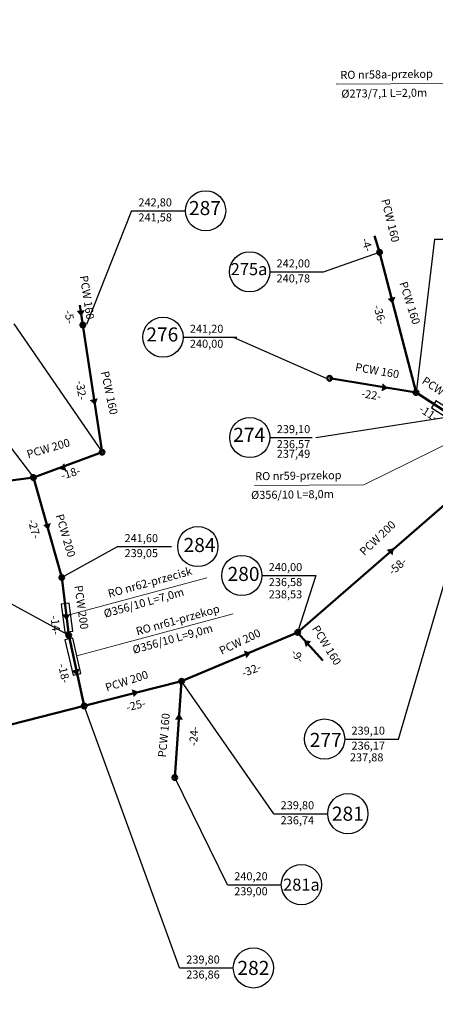
# Model space of a CAD drawing. Units: millimetres. Extents: x 4632 to 9797, y -13259 to -7465.
# Drawn here: x 5752 to 5856, y -11847 to -11602 of the extents above; entities that cross this region are included whole.
import ezdxf
from ezdxf.enums import TextEntityAlignment as Align

# ---------------------------------------------------------------- set-up
doc = ezdxf.new("R2010")
doc.units = ezdxf.units.MM
doc.header["$MEASUREMENT"] = 0
doc.layers.get('0').update_dxf_attribs({"color": 251})
doc.layers.get('Defpoints').update_dxf_attribs({"lineweight": 211})
for name, color, linetype, lineweight in [('01_kan graw.', 1, 'Continuous', 50), ('03_stud', 3, 'Continuous', 25), ('OPISY', 6, 'Continuous', 20), ('R.O.', 6, 'Continuous', 30), ('WYMIARY', 2, 'Continuous', 30)]:
    doc.layers.add(name, color=color, linetype=linetype, lineweight=lineweight)
doc.styles.get("Standard").update_dxf_attribs({"font": 'simplex.shx', "height": 2})
doc.dimstyles.new('Kopia ISO-25', dxfattribs={"dimtxt": 2, "dimasz": 0, "dimexe": 0, "dimexo": 0, "dimgap": 0, "dimtad": 1, "dimdec": 0, "dimtxsty": 'Standard', "dimblk": 'NONE', "dimcen": 0, "dimse1": 1, "dimse2": 1, "dimsd1": 1, "dimsd2": 1, "dimadec": 0, "dimazin": 0, "dimtfac": 1, "dimtdec": 0, "dimtofl": 0, "dimtmove": 2, "dimatfit": 3, "dimldrblk": 'NONE', "dimfxl": 0, "dimarcsym": 0})
picture_1 = doc.add_image_def('image9.tif', size_in_pixel=(13376, 9559))

# ---------------------------------------------------------------- blocks, each defined once
blk = doc.blocks.new('*D277')
at = {"layer": 'Defpoints', "color": 0}
for p in [(5768.43, -11772.39), (5769.95, -11778.36), (5709.31, -11787.41)]:
    blk.add_point(p, dxfattribs=at)
at = {"layer": 'WYMIARY', "color": 0, "insert": (5740.13, -11784.88), "char_height": 2, "attachment_point": 5, "rotation": 14.2479}
blk.add_mtext('-61-', dxfattribs=at)
blk = doc.blocks.new('_None')
blk = doc.blocks.new('*D278')
at = {"layer": 'Defpoints', "color": 0}
for p in [(5792.66, -11766.24), (5793.7, -11770.34), (5768.43, -11772.39)]:
    blk.add_point(p, dxfattribs=at)
at = {"layer": 'WYMIARY', "color": 0, "insert": (5781.34, -11772.43), "char_height": 2, "attachment_point": 5, "rotation": 14.2479}
blk.add_mtext('-25-', dxfattribs=at)
blk = doc.blocks.new('*D279')
at = {"layer": 'Defpoints', "color": 0}
for p in [(5823.62, -11754.24), (5825.4, -11758.89), (5793.74, -11765.7)]:
    blk.add_point(p, dxfattribs=at)
at = {"layer": 'WYMIARY', "color": 0, "insert": (5810.09, -11763.66), "char_height": 2, "attachment_point": 5, "rotation": 20.9843}
blk.add_mtext('-32-', dxfattribs=at)
blk = doc.blocks.new('*D282')
at = {"layer": 'Defpoints', "color": 0}
for p in [(5764.58, -11754.81), (5760.24, -11755.76), (5768.43, -11772.39)]:
    blk.add_point(p, dxfattribs=at)
at = {"layer": 'WYMIARY', "color": 0, "insert": (5763.16, -11764.33), "char_height": 2, "attachment_point": 5, "rotation": 282.3383}
blk.add_mtext('-18-', dxfattribs=at)
blk = doc.blocks.new('*D283')
at = {"layer": 'Defpoints', "color": 0}
for p in [(5762.85, -11740.45), (5764.58, -11754.81), (5760.19, -11755.34)]:
    blk.add_point(p, dxfattribs=at)
at = {"layer": 'WYMIARY', "color": 0, "insert": (5761.05, -11752.29), "char_height": 2, "attachment_point": 5, "rotation": 276.89}
blk.add_mtext('-14-', dxfattribs=at)
blk = doc.blocks.new('*D284')
at = {"layer": 'Defpoints', "color": 0}
for p in [(5793.02, -11767.67), (5791.32, -11791.61), (5796.09, -11791.95)]:
    blk.add_point(p, dxfattribs=at)
at = {"layer": 'WYMIARY', "color": 0, "insert": (5795.94, -11779.91), "char_height": 2, "attachment_point": 5, "rotation": 85.9377}
blk.add_mtext('-24-', dxfattribs=at)
blk = doc.blocks.new('*D285')
at = {"layer": 'Defpoints', "color": 0}
for p in [(5755.64, -11714.43), (5758.4, -11741.68), (5762.85, -11740.45)]:
    blk.add_point(p, dxfattribs=at)
at = {"layer": 'WYMIARY', "color": 0, "insert": (5755.76, -11728.41), "char_height": 2, "attachment_point": 5, "rotation": 285.4942}
blk.add_mtext('-27-', dxfattribs=at)
blk = doc.blocks.new('*D286')
at = {"layer": 'Defpoints', "color": 0}
for p in [(5755.64, -11714.43), (5699.28, -11722.99), (5700.55, -11731.36)]:
    blk.add_point(p, dxfattribs=at)
at = {"layer": 'WYMIARY', "color": 0, "insert": (5731.79, -11723.73), "char_height": 2, "attachment_point": 5, "rotation": 8.6316}
blk.add_mtext('-57-', dxfattribs=at)
blk = doc.blocks.new('*D290')
at = {"layer": 'Defpoints', "color": 0}
for p in [(5829.48, -11690.88), (5828.89, -11694.47), (5850.98, -11694.43)]:
    blk.add_point(p, dxfattribs=at)
at = {"layer": 'WYMIARY', "color": 0, "insert": (5839.8, -11695.26), "char_height": 2, "attachment_point": 5, "rotation": 350.6293}
blk.add_mtext('-22-', dxfattribs=at)
blk = doc.blocks.new('*D291')
at = {"layer": 'Defpoints', "color": 0}
for p in [(5850.98, -11694.43), (5860.06, -11700.34), (5857.97, -11703.55)]:
    blk.add_point(p, dxfattribs=at)
at = {"layer": 'WYMIARY', "color": 0, "insert": (5853.98, -11699.75), "char_height": 2, "attachment_point": 5, "rotation": 326.9066}
blk.add_mtext('-11-', dxfattribs=at)
blk = doc.blocks.new('*D292')
at = {"layer": 'Defpoints', "color": 0}
for p in [(5840.63, -11655.41), (5841.91, -11659.54), (5838.88, -11660.48)]:
    blk.add_point(p, dxfattribs=at)
at = {"layer": 'WYMIARY', "color": 0, "insert": (5838.56, -11657.76), "char_height": 2, "attachment_point": 5, "rotation": 287.2767}
blk.add_mtext('-4-', dxfattribs=at)
blk = doc.blocks.new('*D293')
at = {"layer": 'Defpoints', "color": 0}
for p in [(5841.91, -11659.54), (5845.75, -11695.79), (5850.98, -11694.43)]:
    blk.add_point(p, dxfattribs=at)
at = {"layer": 'WYMIARY', "color": 0, "insert": (5841.71, -11675.11), "char_height": 2, "attachment_point": 5, "rotation": 284.5777}
blk.add_mtext('-36-', dxfattribs=at)
blk = doc.blocks.new('*D295')
at = {"layer": 'Defpoints', "color": 0}
for p in [(5821.53, -11754.08), (5827.27, -11761.23), (5823.43, -11764.31)]:
    blk.add_point(p, dxfattribs=at)
at = {"layer": 'WYMIARY', "color": 0, "insert": (5821.35, -11760.1), "char_height": 2, "attachment_point": 5, "rotation": 308.7366}
blk.add_mtext('-9-', dxfattribs=at)
blk = doc.blocks.new('*D316')
at = {"layer": 'Defpoints', "color": 0}
for p in [(5865.64, -11715.74), (5868.95, -11719.52), (5822.14, -11753.83)]:
    blk.add_point(p, dxfattribs=at)
at = {"layer": 'WYMIARY', "color": 0, "insert": (5846.53, -11737.79), "char_height": 2, "attachment_point": 5, "rotation": 41.2013}
blk.add_mtext('-58-', dxfattribs=at)
blk = doc.blocks.new('*D367')
at = {"layer": 'Defpoints', "color": 0}
for p in [(5767.33, -11672.69), (5763.9, -11678.28), (5768.09, -11677.63)]:
    blk.add_point(p, dxfattribs=at)
at = {"layer": 'WYMIARY', "color": 0, "insert": (5764.52, -11675.65), "char_height": 2, "attachment_point": 5, "rotation": 278.7805}
blk.add_mtext('-5-', dxfattribs=at)
blk = doc.blocks.new('*D368')
at = {"layer": 'Defpoints', "color": 0}
for p in [(5768.08, -11677.57), (5768.83, -11709.88), (5772.88, -11709.27)]:
    blk.add_point(p, dxfattribs=at)
at = {"layer": 'WYMIARY', "color": 0, "insert": (5767.44, -11693.88), "char_height": 2, "attachment_point": 5, "rotation": 278.6059}
blk.add_mtext('-32-', dxfattribs=at)
blk = doc.blocks.new('*D369')
at = {"layer": 'Defpoints', "color": 0}
for p in [(5772.88, -11709.27), (5755.64, -11714.43), (5756.78, -11718.24)]:
    blk.add_point(p, dxfattribs=at)
at = {"layer": 'WYMIARY', "color": 0, "insert": (5765.1, -11714.68), "char_height": 2, "attachment_point": 5, "rotation": 16.6603}
blk.add_mtext('-18-', dxfattribs=at)

msp = doc.modelspace()

# ---------------------------------------------------------------- hatches: boundary and pattern name
at = {"layer": '01_kan graw.'}
h = msp.add_hatch(color=256, dxfattribs=at)
h.paths.add_polyline_path([(5845.83, -11670.61), (5844.85, -11670.86), (5845.23, -11672.34)])
h.paths.add_polyline_path([(5845.23, -11672.34), (5844.85, -11670.86), (5843.88, -11671.11)])
h = msp.add_hatch(color=256, dxfattribs=at)
h.paths.add_polyline_path([(5768.57, -11673.93), (5767.57, -11674.03), (5767.72, -11675.55)])
h.paths.add_polyline_path([(5767.72, -11675.55), (5767.57, -11674.03), (5766.56, -11674.13)])
h = msp.add_hatch(color=256, dxfattribs=at)
h.paths.add_polyline_path([(5842.65, -11692.12), (5842.53, -11693.12), (5844.04, -11693.31)])
h.paths.add_polyline_path([(5844.04, -11693.31), (5842.53, -11693.12), (5842.4, -11694.12)])
h = msp.add_hatch(color=256, dxfattribs=at)
h.paths.add_polyline_path([(5771.78, -11695.82), (5770.8, -11696.07), (5771.18, -11697.56)])
h.paths.add_polyline_path([(5771.18, -11697.56), (5770.8, -11696.07), (5769.82, -11696.33)])
h = msp.add_hatch(color=256, dxfattribs=at)
h.paths.add_polyline_path([(5764, -11713.95), (5763.72, -11712.98), (5762.25, -11713.41)])
h.paths.add_polyline_path([(5762.25, -11713.41), (5763.72, -11712.98), (5763.44, -11712.01)])
h = msp.add_hatch(color=256, dxfattribs=at)
h.paths.add_polyline_path([(5760.14, -11726.87), (5759.16, -11727.12), (5759.54, -11728.6)])
h.paths.add_polyline_path([(5759.54, -11728.6), (5759.16, -11727.12), (5758.18, -11727.37)])
h = msp.add_hatch(color=256, dxfattribs=at)
h.paths.add_polyline_path([(5843.66, -11733.56), (5844.41, -11734.24), (5845.44, -11733.1)])
h.paths.add_polyline_path([(5845.44, -11733.1), (5844.41, -11734.24), (5845.16, -11734.91)])
h = msp.add_hatch(color=256, dxfattribs=at)
h.paths.add_polyline_path([(5764.99, -11749.54), (5763.98, -11749.57), (5764.03, -11751.1)])
h.paths.add_polyline_path([(5764.03, -11751.1), (5763.98, -11749.57), (5762.97, -11749.61)])
h = msp.add_hatch(color=256, dxfattribs=at)
h.paths.add_polyline_path([(5823.57, -11757.79), (5824.22, -11757.02), (5823.06, -11756.02)])
h.paths.add_polyline_path([(5823.06, -11756.02), (5824.22, -11757.02), (5824.88, -11756.25)])
h = msp.add_hatch(color=256, dxfattribs=at)
h.paths.add_polyline_path([(5808.14, -11758.62), (5808.46, -11759.58), (5809.91, -11759.09)])
h.paths.add_polyline_path([(5809.91, -11759.09), (5808.46, -11759.58), (5808.78, -11760.53)])
h = msp.add_hatch(color=256, dxfattribs=at)
h.paths.add_polyline_path([(5767.27, -11763.1), (5766.29, -11763.35), (5766.67, -11764.83)])
h.paths.add_polyline_path([(5766.67, -11764.83), (5766.29, -11763.35), (5765.31, -11763.6)])
h = msp.add_hatch(color=256, dxfattribs=at)
h.paths.add_polyline_path([(5780.25, -11768.26), (5780.5, -11769.24), (5781.98, -11768.86)])
h.paths.add_polyline_path([(5781.98, -11768.86), (5780.5, -11769.24), (5780.75, -11770.21)])
h = msp.add_hatch(color=256, dxfattribs=at)
h.paths.add_polyline_path([(5791, -11775.78), (5792.01, -11775.79), (5792.01, -11774.26)])
h.paths.add_polyline_path([(5792.01, -11774.26), (5792.01, -11775.79), (5793.02, -11775.79)])

# ---------------------------------------------------------------- linework, layer by layer
for p, q in [((5841.91, -11659.54), (5840.63, -11655.41)), ((5850.98, -11694.43), (5841.91, -11659.54)), ((5768.09, -11677.63), (5767.33, -11672.69)), ((5772.88, -11709.27), (5768.09, -11677.63)), ((5850.98, -11694.43), (5829.48, -11690.88)), ((5860.06, -11700.34), (5850.98, -11694.43)), ((5755.78, -11715.55), (5772.88, -11709.27)), ((5755.78, -11715.55), (5699.28, -11722.99)), ((5762.85, -11740.45), (5755.78, -11715.55)), ((5821.53, -11754.08), (5865.64, -11715.74)), ((5764.58, -11754.81), (5762.85, -11740.45)), ((5768.43, -11772.39), (5764.58, -11754.81)), ((5792.66, -11766.24), (5821.53, -11754.08)), ((5821.53, -11754.08), (5827.8, -11761.04)), ((5768.43, -11772.39), (5792.66, -11766.24)), ((5792.66, -11766.24), (5790.96, -11790.18)), ((5709.31, -11787.41), (5768.43, -11772.39))]:
    msp.add_line(p, q, dxfattribs=at)
for centre in [(5841.91, -11659.54), (5768.09, -11677.63), (5829.48, -11690.88), (5850.98, -11694.43), (5772.88, -11709.27), (5755.78, -11715.55), (5762.85, -11740.45), (5764.58, -11754.81), (5821.53, -11754.08), (5792.66, -11766.24), (5768.43, -11772.39), (5790.96, -11790.18)]:
    msp.add_circle(centre, 0.6, dxfattribs=at)
at = {"layer": '03_stud'}
for p, q in [((5780.23, -11649.22), (5768.97, -11677.47)), ((5780.23, -11649.22), (5793.64, -11649.22)), ((5855.57, -11656.31), (5850.98, -11694.43)), ((5855.57, -11656.31), (5868.98, -11656.31)), ((5828, -11664.4), (5841.91, -11659.54)), ((5814.6, -11664.4), (5828, -11664.4)), ((5750.92, -11677.32), (5772.88, -11709.27)), ((5793.03, -11680.66), (5806.43, -11680.66)), ((5805.47, -11680.66), (5828.59, -11690.88)), ((5738.35, -11692.6), (5755.78, -11715.55)), ((5826.08, -11705.62), (5860.06, -11700.34)), ((5814.63, -11705.62), (5825.17, -11705.62)), ((5846.64, -11780.61), (5865.64, -11715.74)), ((5776.78, -11732.73), (5762.85, -11740.45)), ((5776.78, -11732.73), (5790.18, -11732.73)), ((5812.65, -11739.93), (5826.06, -11739.93)), ((5826.06, -11739.93), (5821.53, -11754.08)), ((5747.01, -11745.24), (5764.58, -11754.81)), ((5815.61, -11799.17), (5792.66, -11766.24)), ((5792.12, -11837.54), (5768.43, -11772.39)), ((5833.23, -11780.61), (5846.64, -11780.61)), ((5804.06, -11816.83), (5790.96, -11790.18)), ((5815.61, -11799.17), (5829.02, -11799.17)), ((5804.06, -11816.83), (5817.47, -11816.83)), ((5792.12, -11837.54), (5805.53, -11837.54))]:
    msp.add_line(p, q, dxfattribs=at)
for centre in [(5798.64, -11649.22), (5809.6, -11664.4), (5788.03, -11680.66), (5809.63, -11705.62), (5796.7, -11732.73), (5807.65, -11739.93), (5828.23, -11780.61), (5834.02, -11799.17), (5822.47, -11816.83), (5810.53, -11837.54)]:
    msp.add_circle(centre, 5, dxfattribs=at)
at = {"layer": 'OPISY'}
for p, q in [((5858.38, -11617.58), (5831.11, -11617.71)), ((5838.03, -11717.4), (5862.18, -11705.45)), ((5838.03, -11717.4), (5810.76, -11717.53)), ((5798.95, -11740.5), (5765.04, -11749.61)), ((5805.5, -11749.44), (5766.6, -11759.89))]:
    msp.add_line(p, q, dxfattribs=at)
at = {"layer": 'R.O.'}
for points in [[(5859.09, -11700.87), (5860.15, -11699.17), (5855.91, -11696.52), (5854.85, -11698.21)], [(5763.58, -11754.02), (5765.57, -11753.77), (5764.69, -11746.83), (5762.7, -11747.08)], [(5765.68, -11764.73), (5767.63, -11764.27), (5765.56, -11755.51), (5763.62, -11755.97)]]:
    msp.add_lwpolyline(points, close=True, dxfattribs=at)

# ---------------------------------------------------------------- texts
at = {"layer": '03_stud'}
for s, p in [('242,80', (5781.92, -11648.13)), ('241,58', (5781.92, -11651.86)), ('242,00', (5816.29, -11663.31)), ('240,78', (5816.29, -11667.04)), ('241,20', (5794.72, -11679.56)), ('240,00', (5794.72, -11683.29)), ('239,10', (5816.33, -11704.53)), ('236,57', (5816.33, -11708.26)), ('237,49', (5816.33, -11710.66)), ('241,60', (5778.47, -11731.64)), ('239,05', (5778.47, -11735.37)), ('240,00', (5814.34, -11738.84)), ('236,58', (5814.34, -11742.57)), ('238,53', (5814.34, -11745.62)), ('239,10', (5834.93, -11779.52)), ('236,17', (5834.93, -11783.25)), ('237,88', (5834.54, -11786.16)), ('239,80', (5817.3, -11798.08)), ('236,74', (5817.3, -11801.81)), ('240,20', (5805.75, -11815.74)), ('239,00', (5805.75, -11819.47)), ('239,80', (5793.82, -11836.45)), ('236,86', (5793.82, -11840.18))]:
    msp.add_text(s, height=2, dxfattribs=at).set_placement(p)
for s, height, p in [('287', 3.5, (5798.47, -11648.54)), ('275a', 3, (5809.43, -11663.73)), ('276', 3.5, (5787.86, -11679.98)), ('274', 3.5, (5809.47, -11704.94)), ('284', 3.5, (5797.12, -11732.34)), ('280', 3.5, (5808.07, -11739.54)), ('277', 3.5, (5828.52, -11780.84)), ('281', 3.5, (5834.02, -11799.17)), ('281a', 3, (5822.47, -11816.83)), ('282', 3.5, (5810.53, -11837.54))]:
    msp.add_text(s, height=height, dxfattribs=at).set_placement(p, align=Align.MIDDLE_CENTER)
at = {"layer": 'OPISY'}
for s, rotation, p in [('RO nr58a-przekop', 0.7805, (5832.17, -11616.43)), ('%%c273/7,1 L=2,0m', 0.7805, (5832.41, -11621.1)), ('RO nr59-przekop', 0.7805, (5810.98, -11716.24)), ('%%c356/10 L=8,0m', 0.7805, (5809.96, -11720.92)), ('RO nr62-przecisk', 15.6406, (5774.65, -11745.47)), ('%%c356/10 L=7,0m', 15.6406, (5773.62, -11750.44)), ('RO nr61-przekop', 15.6406, (5781.63, -11754.83)), (' %%c356/10 L=9,0m', 15.6406, (5780.18, -11759.59))]:
    msp.add_text(s, height=2, rotation=rotation, dxfattribs=at).set_placement(p)
at = {"layer": 'WYMIARY'}
for s, rotation, p in [('PCW 160', 283.935, (5842.33, -11646.52)), ('PCW 160', 278.7255, (5767.34, -11665.47)), ('PCW 160', 287.7553, (5846.82, -11667.2)), ('PCW 160', 349.9733, (5835.73, -11689.02)), ('PCW 160', 282.0998, (5772.57, -11689.32)), ('PCW 200', 326.5199, (5852.26, -11692.01)), ('PCW 200', 16.1882, (5754.48, -11710.79)), ('PCW 200', 286.1882, (5761.32, -11724.98)), ('PCW 200', 43.5237, (5838.12, -11735.13)), ('PCW 200', 278.0637, (5765.98, -11742.53)), ('PCW 160', 301.631, (5825.01, -11753.1)), ('PCW 200', 25.7162, (5802.63, -11759.69)), ('PCW 200', 18.0348, (5774.07, -11768.83)), ('PCW 160', 84.913, (5788.78, -11785.24))]:
    msp.add_text(s, height=2, rotation=rotation, dxfattribs=at).set_placement(p)

# ---------------------------------------------------------------- dimensions: what is measured, and where the dimension line sits
for base, p1, p2, angle, picture, middle in [((5838.88, -11660.48), (5840.63, -11655.41), (5841.91, -11659.54), 287.2767, '*D292', (5838.56, -11657.76)), ((5845.75, -11695.79), (5841.91, -11659.54), (5850.98, -11694.43), 284.5777, '*D293', (5841.71, -11675.11)), ((5700.55, -11731.36), (5755.64, -11714.43), (5699.28, -11722.99), 188.6316, '*D286', (5731.79, -11723.73)), ((5760.19, -11755.34), (5762.85, -11740.45), (5764.58, -11754.81), 276.89, '*D283', (5761.05, -11752.29))]:
    dim = msp.add_linear_dim(base=base, p1=p1, p2=p2, angle=angle, dimstyle='Kopia ISO-25', override={"dimpost": '-<>-'}, dxfattribs=at)
    dim.commit()
    dim.dimension.update_dxf_attribs({"geometry": picture, "text_midpoint": middle, "dimtype": 161})
for p1, p2, distance, picture, middle in [((5767.33, -11672.69), (5768.09, -11677.63), -4.24, '*D367', (5764.52, -11675.65)), ((5768.08, -11677.57), (5772.88, -11709.27), -4.09, '*D368', (5767.44, -11693.88)), ((5850.98, -11694.43), (5829.48, -11690.88), 3.64, '*D290', (5839.8, -11695.26)), ((5850.98, -11694.43), (5860.06, -11700.34), -3.83, '*D291', (5853.98, -11699.75)), ((5772.88, -11709.27), (5755.64, -11714.43), 3.97, '*D369', (5765.1, -11714.68)), ((5755.64, -11714.43), (5762.85, -11740.45), -4.62, '*D285', (5755.76, -11728.41)), ((5822.14, -11753.83), (5865.64, -11715.74), -5.02, '*D316', (5846.53, -11737.79)), ((5768.43, -11772.39), (5764.58, -11754.81), 4.45, '*D282', (5763.16, -11764.33)), ((5793.74, -11765.7), (5823.62, -11754.24), -4.97, '*D279', (5810.09, -11763.66)), ((5821.53, -11754.08), (5827.27, -11761.23), -4.92, '*D295', (5821.35, -11760.1)), ((5768.43, -11772.39), (5792.66, -11766.24), -4.23, '*D278', (5781.34, -11772.43)), ((5793.02, -11767.67), (5791.32, -11791.61), 4.78, '*D284', (5795.94, -11779.91)), ((5709.31, -11787.41), (5768.43, -11772.39), -6.16, '*D277', (5740.13, -11784.88))]:
    dim = msp.add_aligned_dim(p1=p1, p2=p2, distance=distance, dimstyle='Kopia ISO-25', override={"dimpost": '-<>-'}, dxfattribs=at)
    dim.commit()
    dim.dimension.update_dxf_attribs({"geometry": picture, "text_midpoint": middle})

# ---------------------------------------------------------------- referenced raster images: frames only (the image files are external)
image = msp.add_image(picture_1, insert=(5488.57, -12005.97), size_in_units=(849.38, 607))
image.dxf.flags = 7

doc.saveas('drawing.dxf')
